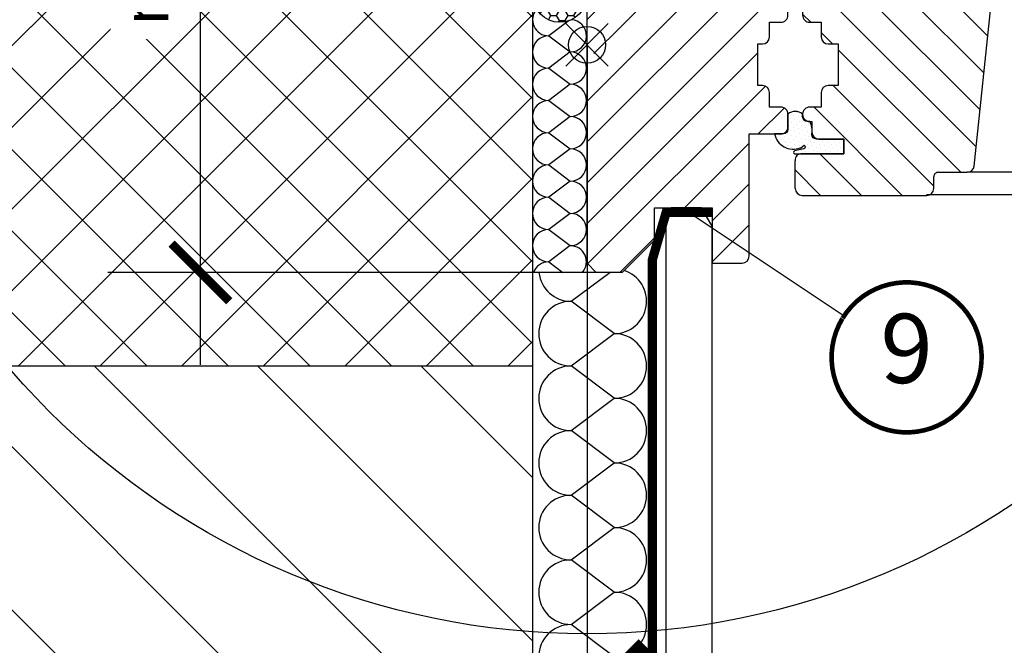
# Model space of a CAD drawing. Units: millimetres. Extents: x 0 to 6124, y 118 to 2754.
# Drawn here: x 3266 to 3479, y 341 to 477 of the extents above; entities that cross this region are included whole.
import ezdxf
from ezdxf.enums import TextEntityAlignment as Align

# ---------------------------------------------------------------- set-up
doc = ezdxf.new("R2010")
doc.units = ezdxf.units.MM
doc.header["$LTSCALE"] = 20
doc.header["$MEASUREMENT"] = 0
doc.header["$PDMODE"] = 35
doc.header["$PDSIZE"] = -3
doc.linetypes.add('AUSGEZOGEN', pattern=[0])
doc.linetypes.add('VERDECKT2', pattern=[0.1875, 0.125, -0.0625])
doc.layers.get('0').update_dxf_attribs({"plot": 0})
for name, color, linetype in [('VELUX-1_10', 1, 'Continuous'), ('VELUX-1_5', 1, 'Continuous'), ('VELUX-DACH', 7, 'Continuous'), ('VELUX-DACHEINDECKUNG', 8, 'AUSGEZOGEN'), ('VELUX-DACHSCHRAFFUR', 8, 'Continuous'), ('VELUX-F-1_10', 1, 'Continuous'), ('VELUX-F-1_5', 1, 'Continuous'), ('VELUX-FENSTER', 5, 'Continuous'), ('VELUX-FENSTERSCHRAFFUR', 8, 'Continuous'), ('VELUX-INNENFUTTER', 109, 'Continuous'), ('VELUX-PUNKT', 1, 'Continuous')]:
    doc.layers.add(name, color=color, linetype=linetype)
doc.layers.get('0').off()
doc.styles.add('Verdana', font='verdana.ttf')
doc.dimstyles.new('Standard_Detail_M_10', dxfattribs={"dimtxt": 20, "dimasz": 25, "dimexe": 30, "dimexo": 0, "dimgap": 8, "dimtad": 1, "dimdec": 0, "dimdsep": 46, "dimtxsty": 'Verdana', "dimblk": 'ARCHTICK', "dimcen": 5, "dimdle": 30, "dimclrd": 256, "dimclre": 256, "dimclrt": 256, "dimadec": 0, "dimazin": 0, "dimtfac": 1, "dimtdec": 0, "dimtix": 1, "dimtmove": 1, "dimatfit": 3, "dimldrblk": 'ARCHTICK', "dimfxl": 1, "dimtolj": 1, "dimtzin": 0, "dimlwd": -1, "dimarcsym": 0})
doc.dimstyles.new('Standard_Detail_M_5', dxfattribs={"dimtxt": 10, "dimasz": 12.5, "dimexe": 20, "dimexo": 0, "dimgap": 4, "dimtad": 1, "dimdec": 0, "dimdsep": 46, "dimtxsty": 'Verdana', "dimblk": 'ARCHTICK', "dimcen": 5, "dimdle": 20, "dimclrd": 256, "dimclre": 256, "dimclrt": 256, "dimadec": 0, "dimazin": 0, "dimtfac": 1, "dimtdec": 0, "dimtmove": 1, "dimatfit": 2, "dimldrblk": 'ARCHTICK', "dimfxl": 1, "dimtolj": 1, "dimtzin": 0, "dimlwd": -1, "dimarcsym": 0})
pattern_1 = [(45, (-1775.991701982154, -1364.527044279591), (-0.3314563036811941, 0.9943689110435824), [0, -0.9375])]

# ---------------------------------------------------------------- blocks, each defined once
blk = doc.blocks.new('_ArchTick')
at = {"color": 0, "linetype": 'ByBlock', "const_width": 0.15}
blk.add_lwpolyline([(-0.5, -0.5), (0.5, 0.5)], dxfattribs=at)
blk = doc.blocks.new('*D25')
at = {"layer": 'Defpoints', "color": 0, "transparency": 16777216}
for p in [(3388.470210249135, 471.0583214561274), (3818.470202317719, 471.0583158477698), (3818.470202317719, 328.4968608333443)]:
    blk.add_point(p, dxfattribs=at)
at = {"layer": 'VELUX-1_10', "lineweight": -2, "transparency": 16777216}
for p, q in [((3388.470210249135, 471.0583214561274), (3388.470210249135, 298.4968608333442)), ((3818.470202317719, 471.0583158477698), (3818.470202317719, 298.4968608333442))]:
    blk.add_line(p, q, dxfattribs=at)
at = {"layer": 'VELUX-1_10', "transparency": 16777216}
blk.add_line((3358.470210249135, 328.4968608333443), (3848.470202317719, 328.4968608333443), dxfattribs=at)
at = {"layer": 'VELUX-1_10', "transparency": 16777216, "xscale": 25, "yscale": 25, "zscale": 25, "rotation": 180}
blk.add_blockref('_ArchTick', (3388.470210249135, 328.4968608333443), dxfattribs=at)
at = {"layer": 'VELUX-1_10', "transparency": 16777216, "xscale": 25, "yscale": 25, "zscale": 25}
blk.add_blockref('_ArchTick', (3818.470202317719, 328.4968608333443), dxfattribs=at)
at = {"layer": 'VELUX-1_10', "transparency": 16777216, "insert": (3603.470206283427, 363.4053005020257), "char_height": 20, "attachment_point": 5, "style": 'Verdana'}
blk.add_mtext('\\A1;VFE\\PBreite B', dxfattribs=at)
blk = doc.blocks.new('*D28')
at = {"layer": 'Defpoints', "color": 0, "transparency": 16777216}
for p in [(3376.670537638931, 616.5583214561245), (3304.711846561203, 421.7583228866373), (3393.270187194058, 421.7583228866373)]:
    blk.add_point(p, dxfattribs=at)
at = {"layer": 'VELUX-1_5', "transparency": 16777216}
for p, q in [((3304.711846561203, 636.5583214561246), (3304.711846561203, 401.7583228866373)), ((3376.670537638931, 616.5583214561245), (3284.711846561202, 616.5583214561246)), ((3393.270187194058, 421.7583228866373), (3284.711846561202, 421.7583228866373))]:
    blk.add_line(p, q, dxfattribs=at)
at = {"layer": 'VELUX-1_5', "transparency": 16777216, "xscale": 12.5, "yscale": 12.5, "zscale": 12.5}
for p, rotation in [((3304.711846561203, 616.5583214561246), 90), ((3304.711846561203, 421.7583228866373), 270)]:
    blk.add_blockref('_ArchTick', p, dxfattribs=dict(at, rotation=rotation))
at = {"layer": 'VELUX-1_5', "transparency": 16777216, "insert": (3292.765035214411, 509.854373053499), "char_height": 10, "attachment_point": 5, "rotation": 90, "style": 'Verdana'}
blk.add_mtext('\\A1;min. 13 cm', dxfattribs=at)
blk = doc.blocks.new('V22_VFE_66_li_o. Schiebeprofil')
at = {"layer": 'VELUX-FENSTERSCHRAFFUR'}
h = blk.add_hatch(dxfattribs=at)
h.set_pattern_fill('DOTS', color=6, scale=15)
h.set_pattern_definition([(0, (124.2978638381118, -1454.771251476608), (0.46875, 0.9375), [0, -0.9375])])
h.paths.add_polyline_path([(80.14528659114603, 59.61333470380998), (80.0002277076037, 58.53241051571569), (85.66432191270086, 58.53241051571569), (85.3003970109803, 60.04179102888577, 0.8101712492706131)])
h = blk.add_hatch(dxfattribs=at)
h.set_pattern_fill('ANSI31', color=256, scale=50, angle=90)
h.set_pattern_definition([(135, (-1775.991701982154, -1364.527044279591), (-4.419417382415922, -4.419417382415921), [])])
h.paths.add_polyline_path([(55.59998750686645, -23.59999377771612), (46.59998416900634, -23.59999377771612, 0.509535849230274), (45.10000348091125, -25.09999495490786), (45.10000348091125, -31.09999407573935, 0.1456297578231295), (45.34400882408863, -31.92007085967759), (45.77989380790495, -32.35596702003193, 0.1456331336780435), (46.59998416900634, -32.59999339028593), (73.59999418258666, -32.59999339028593, 0.4142264818263501), (75.09997487068176, -31.09999407573935), (75.09997487068176, -28.59999273463484, -0.4142137368469119), (76.09999179840086, -27.59999443336722), (82.34938979148863, -27.59999443336722, 0.3838529225541694), (83.84117484092712, -26.25678699954745), (88.42873573303223, 17.39094931141142, 0.4452267528857519), (86.43966913223267, 19.60000548020605), (83.63968133926392, 19.60000548020605), (83.63968133926392, 19.40000581995252, -0.9635412845276), (78.04739336293005, 19.19226080816577), (77.63966917991729, 19.60000548020628), (74.33968782424925, 19.60000548020605, -0.4142115546861051), (72.83967733383177, 21.10000665739779), (72.83967733383177, 31.60000558451418), (71.83969020843504, 31.60000558451418), (71.83969020843504, 35.60000624016527), (72.83967733383177, 35.60000624016527), (72.83967733383177, 40.60000519708307), (71.83969020843504, 42.60000552490976), (66.10000133514404, 42.60000552490976), (66.10000133514404, 40.10000418380525), (63.09998035430908, 40.10000418380502), (63.09998035430908, 43.60000755146745), (55.59998750686645, 43.60000755146745, 0.4142106766316769), (54.09997701644897, 42.10000451163057), (54.09997701644897, 21.40000614777807), (48.19998145103454, 21.40000614777807, 0.4142254219150882), (46.70000076293945, 19.90000590190891), (46.70000076293945, 6.400005784562267, 0.4142256755273399), (48.19998145103454, 4.900005829731412), (50.69997906684875, 4.900005829731412), (50.69997906684875, 1.700005852362551, 0.4142116378098221), (52.19998955726623, 0.2000058393240351), (54.3999969959259, 0.2000058393240351), (54.3999969959259, -8.799993773245546), (52.19998955726623, -8.799993773245774, 0.4142113728326878), (50.69997906684875, -10.29999401911493), (50.69997906684875, -13.49999417110678), (48.19998145103454, -13.49999417110678, 0.4240247275335416), (46.7008356862143, -15.04999433125329, 0.4240247278185287), (48.19998145103454, -16.59999449297186), (48.69997501373291, -16.59999449297186), (48.69997501373291, -18.89999431117769, 0.4142124327420998), (50.19998550415039, -20.39999362572428), (55.59998750686645, -20.39999362572428)])
h = blk.add_hatch(dxfattribs=at)
h.set_pattern_fill('ANSI31', color=256, scale=50)
h.set_pattern_definition([(45, (-1775.991701982154, -1364.527044279591), (-4.419417382415921, 4.419417382415922), [])])
h.paths.add_polyline_path([(27.09999680519104, -35.29999439164374), (27.09999680519104, -47.29999263330694), (33.60000252723694, -47.29999263330694, 0.4142066134092549), (35.09998321533203, -45.79999331876035), (35.09998321533203, -19.29999363168474), (41.99999570846557, -19.29999363168474, 0.4142264818263501), (43.49997639656066, -17.79999431713816), (43.49997639656066, -14.99999348565336, 0.4142252400683012), (41.99999570846557, -13.49999417110678), (39.49999809265137, -13.49999417110678), (39.49999809265137, -10.29999401911493, 0.4142113728326657), (37.99998760223389, -8.799993773245774), (37.00000047683716, -8.799993773245546), (37.00000047683716, 5.6083575828e-06), (3.999996034292053, 5.6083573554e-06, -0.2331045275433376), (2.435797382999226, -3.172827792506836)])
h.paths.add_polyline_path([(0, -47.29999263330694), (1.999974250793457, -49.29999296113226), (7.599979639053344, -49.29999296113249), (14.5999789237976, -42.29999367638822), (14.5999789237976, -35.29999439164396), (27.09999680519104, -35.29999439164396), (2.435797382999226, -3.172827792506836, -0.1651615707856219), (0, -3.999994391640598)])
h.paths.add_polyline_path([(9.999990463256834, 11.60000603154901), (1.499980688095092, 11.60000603154901, 0.4142254219150882), (0, 10.10000578567985), (0, 4.000005608355309, -0.4142132719909358), (3.999996034292053, 5.6083566733e-06), (6.499996034292053, 5.6083562185e-06), (37.00000047683716, 5.6083564459e-06), (37.00000047683716, 0.2000058393240351), (37.99998760223389, 0.2000058393240351, 0.4142116378097997), (39.49999809265137, 1.700005852362551), (39.49999809265137, 4.900005829731412), (41.99999570846557, 4.900005829731412, 0.414225675527251), (43.49997639656066, 6.400005784562267), (43.49997639656066, 20.70000547424559, 0.4142256037616324), (41.99999570846557, 22.20000665143732), (36.10000014305115, 22.20000665143732), (36.10000014305115, 26.80000628784899), (42.29998588562011, 26.80000628784899, 0.4142111909788945), (43.79999637603759, 28.30000560239557), (43.79999637603759, 29.30000576630789), (38.89998793602081, 34.20000489310075), (43.79999637603759, 39.10000588253763), (43.79999637603759, 40.20000587657693, 0.4142124327420998), (42.29998588562011, 41.70000519112352), (1.499980688095092, 41.70000519112352, 0.4142264818263946), (0, 40.20000587657693), (0, 25.10000545040373, 0.4142252400683012), (1.499980688095092, 23.60000613585715), (9.999990463256834, 23.60000613585715)])
h.paths.add_polyline_path([(0, 5.6083573554e-06), (3.999996034292053, 5.6083566733e-06, 0.4142132719909358), (0, 4.000005608355309)], flags=17)
h.paths.add_polyline_path([(0, -3.999994391640598, 0.4142132719908859), (3.999996034292053, 5.6083573554e-06), (0, 5.6083573554e-06)])
h.paths.add_polyline_path([(0, -3.999994391640598, 0.1651615707856219), (2.435797382999226, -3.172827792506836), (0, 4.426939313e-07)], flags=17)
h = blk.add_hatch(dxfattribs=at)
h.set_pattern_fill('DOTS', color=6, scale=15, angle=45)
h.set_pattern_definition(pattern_1)
edge = h.paths.add_edge_path()
edge.add_line((45.76577316496695, 24.50000582973132), (45.50519918065401, 24.50000582973132))
edge.add_arc((45.50519918065401, 24.90000582973119), 0.3999999999998103, 121.9943692885837, 269.99999999997965, ccw=False)
edge.add_line((45.29326481256975, 25.23924589756587), (47.06414995671821, 26.34557577885528))
edge.add_arc((46.90519918065456, 26.60000582973123), 0.2999999999999753, 301.9943692886737, 468.1677108342512)
edge.add_line((46.81165932763906, 26.88505020504465), (43.50519918065401, 25.80000582973128))
edge.add_line((43.50519918065401, 25.80000582973128), (36.39997914497144, 25.80000582973128))
edge.add_line((36.39997914497144, 25.80000582973128), (36.41253314497135, 22.60000582973123))
edge.add_line((36.41253314497135, 22.60000582973123), (43.37768934909763, 22.60000582973123))
edge.add_line((43.37768934909763, 22.60000582973123), (43.59222202289584, 21.43261923821899))
edge.add_arc((46.64607677212234, 20.70459673599078), 3.139433960624768, 166.5912709790428, 270.9837842711201)
edge.add_line((46.69997906684921, 17.56562554533809), (46.69997906684876, 20.40000582973141))
edge.add_arc((47.69997906684875, 20.40000582973141), 1, 90, 180, ccw=False)
edge.add_line((47.69997906684875, 21.40000582973141), (50.37913221645431, 21.40000582973141))
edge.add_arc((46.84076654614182, 21.11283274053733), 3.550000000000467, 4.639944831284205, 107.225994971185)
h = blk.add_hatch(dxfattribs=at)
h.set_pattern_fill('DOTS', color=6, scale=15, angle=45)
h.set_pattern_definition(pattern_1)
edge = h.paths.add_edge_path()
edge.add_line((83.66422199750377, 19.79505454588423), (83.66422199750377, 20.24505471277723))
edge.add_line((83.66422199750377, 20.24505471277723), (86.56422638440563, 20.24505471277723))
edge.add_line((86.56422638440563, 20.24505471277723), (91.87857651257946, 19.7801086812068))
edge.add_arc((91.61398896179344, 20.65876281540193), 0.9176271898593885, 286.7585303371895, 370.3796425665053)
edge.add_arc((92.03567740843665, 20.080303518699), 0.8857237998039803, 57.11388700614771, 68.15699475915602)
edge.add_line((92.36522391213657, 20.90243839293669), (91.33808159375621, 21.03198131013403))
edge.add_arc((90.85842653072721, 20.86735647661305), 0.507119626223567, 18.94299164815282, 66.05720082862399)
edge.add_line((91.06422805333568, 21.33083899903784), (91.06422805333568, 24.81327203500757))
edge.add_arc((91.36390381611, 24.81339790779396), 0.2996757892092532, 141.4814422103224, 180.0240659402275, ccw=False)
edge.add_arc((89.40239887643973, 21.70499894657803), 3.720196460751354, 62.33942828152465, 113.5779952948184)
edge.add_arc((83.16624778442109, 27.31703933675192), 5.234018211399694, 329.30262614969183, 335.1155658824971, ccw=False)
edge.add_line((87.66685270810558, 24.64505468893538), (86.91592359090282, 24.64505468893538))
edge.add_arc((86.91595085895187, 24.94509408088186), 0.3000393931857361, 204.0047884158666, 269.9947928700635, ccw=False)
edge.add_line((86.64186143422558, 24.82303415823469), (86.09042483101621, 25.50654321889431))
edge.add_line((86.09042483101621, 25.50654321889431), (85.4787363960786, 25.22568588543425))
edge.add_arc((85.20350418271073, 25.34506152844767), 0.300005525649673, 208.0540936889445, 336.55232016611404, ccw=False)
edge.add_line((84.93874811673595, 25.20396744299421), (84.06422876859142, 25.35467774926417))
edge.add_line((84.06422876859142, 25.35467774926417), (83.13752555394603, 24.76370704758654))
edge.add_arc((82.95485207830097, 24.84500006397582), 0.1999453755851964, 269.99577024678126, 336.0100668684897, ccw=False)
edge.add_line((82.95483731770946, 24.64505468893538), (81.99338459516002, 24.64505468893538))
edge.add_arc((81.99338516276568, 24.84504500098808), 0.1999903120536243, 196.2027731789042, 269.9998373850416, ccw=False)
edge.add_arc((77.78812038517297, 19.72437745067452), 6.462101331118408, 51.60794008415829, 126.1680660542516)
edge.add_arc((74.16305239576332, 24.87814119731718), 0.1988307887169039, 161.5206673729084, 180.0587019917146)
edge.add_line((73.96422171140148, 24.87793748665342), (73.96422171140148, 24.51587465990076))
edge.add_arc((74.46433245314347, 24.51591333154659), 0.5001107432367019, 180.0044304629023, 228.1821541428744)
edge.add_arc((74.62117936080176, 23.84505418527613), 0.5738344740931272, 148.6971420710706, 211.3028579289293)
edge.add_arc((74.46432448242012, 23.17419860336247), 0.5001027722506766, 131.8174375664563, 179.9959778277559)
edge.add_line((73.96422171140148, 23.17423371065149), (73.96422171140148, 22.34505487072954))
edge.add_arc((73.6641915342152, 22.3450855589316), 0.3000301787558377, 270.0019474231384, 359.99413957462366, ccw=False)
edge.add_line((73.66420173192455, 22.04505538034926), (73.32203041282446, 22.00127614516111))
edge.add_arc((80.04105440119838, 21.16854098762212), 6.770430650922259, 172.9349642378204, 187.8395789166301)
edge.add_line((73.33390118249827, 20.24505471277723), (79.16422032857372, 20.24505471277723))
edge.add_line((79.16422032857372, 20.24505471277723), (79.16422032857372, 19.79505454588423))
edge.add_arc((81.41422116303875, 21.6706629227873), 2.929233780121166, 219.8147023575277, 320.1852976424722)
edge = h.paths.add_edge_path(flags=16)
edge.add_line((75.11420392537548, 24.34102532094437), (80.61422252202465, 24.34102532094437))
edge.add_arc((80.27449987278715, 24.86137633611895), 0.6214311364889792, 303.1393980447014, 368.4539516559576)
edge.add_arc((77.86421322370006, 20.65734948376041), 5.253642484717047, 54.84541541767374, 125.1545845823262)
edge.add_arc((75.45392657461343, 24.86137633611895), 0.6214311364888633, 171.5460483440424, 236.8606019552987)
h = blk.add_hatch(dxfattribs=at)
h.set_pattern_fill('DOTS', color=6, scale=15, angle=45)
h.set_pattern_definition(pattern_1)
edge = h.paths.add_edge_path()
edge.add_arc((44.65253237535125, -18.50523176035335), 4.098082230144727, 191.1825278420078, 291.563863661935)
edge.add_arc((46.27239609829575, -22.69999417026827), 0.3999999999993727, 89.99999999985448, 106.508417839631, ccw=False)
edge.add_line((46.27239609829667, -22.29999417026886), (47.00421159703546, -21.73032919874902))
edge.add_arc((46.87671812377357, -22.10946692342929), 0.4000000000001481, -76.59199140028352, 71.4136393109759, ccw=False)
edge.add_line((46.96947167272265, -22.49856431375395), (44.9383236643198, -22.98275205416087))
edge.add_arc((45.00788882603138, -23.27457509690419), 0.2999999999998566, 103.4080085996744, 269.5813501451419)
edge.add_line((45.00569680002263, -23.57456708850043), (55.58711106684859, -23.59999417026859))
edge.add_line((55.58711106684859, -23.59999417026859), (55.58711106684859, -20.39999417026877))
edge.add_line((55.58711106684859, -20.39999417026877), (49.6855464323362, -20.39999417026877))
edge.add_arc((49.6855464323362, -19.39999417026877), 1, 180, 270, ccw=False)
edge.add_line((48.68554643233619, -19.39999417026877), (48.68554643233619, -19.23260757875653))
edge.add_arc((44.65253237535489, -18.50523176035267), 4.098082230142391, 349.7763042542231, 387.7043688269365)
edge.add_line((48.28080299513203, -16.59999417026859), (47.700634777927, -16.59999417026859))
edge.add_arc((47.700634777927, -15.59999417026858), 1, 180, 270, ccw=False)
edge.add_line((46.70063477792701, -15.59999417026858), (46.70063477792564, -14.95564664183564))
edge.add_arc((45.12909406256585, -17.05544683988125), 2.622765923933394, 53.18793948981452, 128.3997124896422)
edge.add_line((43.49997914497089, -14.99999417026913), (43.4999791449718, -18.29999417026886))
edge.add_arc((42.4999791449718, -18.29999417026886), 1, -90, 0, ccw=False)
edge.add_line((42.4999791449718, -19.29999417026886), (40.63225493755999, -19.29999417026909))
at = {"layer": 'VELUX-FENSTER', "color": 4}
blk.add_line((33.60623121261597, 62.23750452951197), (33.60623121261597, 62.23750452951197), dxfattribs=at)
at = {"layer": 'VELUX-FENSTER'}
for p, q in [((63.09998035430908, 43.60000755146745), (55.59998750686645, 43.60000755146745)), ((63.09998035430908, 40.10000418380502), (63.09998035430908, 43.60000755146745)), ((42.29998588562011, 41.70000519112352), (1.499980688095092, 41.70000519112352)), ((54.09997701644897, 42.10000451163057), (54.09997701644897, 21.40000614777807)), ((66.10000133514404, 42.60000552490953), (66.10000133514404, 40.10000418380502)), ((71.83969020843504, 42.60000552490953), (66.10000133514404, 42.60000552490953)), ((72.83967733383177, 40.60000519708398), (71.83969020843504, 42.60000552490953)), ((72.83967733383177, 35.60000624016527), (72.83967733383177, 40.60000519708398)), ((0, 25.10000545040373), (0, 40.20000587657693)), ((38.8999879360199, 34.2000048931003), (43.79999637603759, 39.1000058825374)), ((43.79999637603759, 40.20000587657693), (43.79999637603759, 39.1000058825374)), ((43.79999637603759, 28.60411857304632), (43.79999637603759, 40.20000587657693)), ((66.10000133514404, 40.10000418380502), (63.09998035430908, 40.10000418380502)), ((43.79999637603759, 29.30000576630835), (38.8999879360199, 34.2000048931003)), ((71.83969020843504, 35.60000624016527), (72.83967733383177, 35.60000624016527)), ((71.83969020843504, 31.60000558451418), (71.83969020843504, 35.60000624016527)), ((72.83967733383177, 31.60000558451418), (71.83969020843504, 31.60000558451418)), ((72.83967733383177, 21.10000665739779), (72.83967733383177, 31.60000558451418)), ((43.79999637603759, 29.30000576630835), (43.79999637603759, 28.30000560239557)), ((36.10000014305115, 26.80000628784899), (42.29998588562011, 26.80000628784899)), ((36.10000014305115, 22.20000665143732), (36.10000014305115, 26.80000628784899)), ((1.499980688095092, 23.60000613585715), (9.999990463256834, 23.60000613585715)), ((9.999990463256834, 23.60000613585715), (9.999990463256834, 11.60000603154901)), ((41.99999570846557, 22.20000665143732), (36.10000014305115, 22.20000665143732)), ((54.09997701644897, 21.40000614777807), (48.19998145103454, 21.40000614777807)), ((43.49997639656066, 6.400005784562267), (43.49997639656066, 20.70000547424559)), ((46.70000076293945, 19.90000590190891), (46.70000076293945, 6.400005784562267)), ((78.03967595100401, 19.60000548020605), (74.33968782424925, 19.60000548020605)), ((77.63966917991638, 19.60000548020605), (78.04739475250244, 19.19225941852335)), ((78.03967595100401, 19.40000581995252), (78.03967595100401, 19.60000548020605)), ((83.63968133926392, 19.60000548020605), (83.63968133926392, 19.40000581995252)), ((86.43966913223267, 19.60000548020605), (83.63968133926392, 19.60000548020605)), ((83.84117484092712, -26.25678699954745), (88.42873573303223, 17.39094931141142)), ((9.999990463256834, 11.60000603154901), (1.499980688095092, 11.60000603154901)), ((0, -47.29999263330694), (0, 10.10000578567985)), ((39.49999809265137, 4.900005829731412), (41.99999570846557, 4.900005829731412)), ((39.49999809265137, 1.700005852362551), (39.49999809265137, 4.900005829731412)), ((48.19998145103454, 4.900005829731412), (50.69997906684875, 4.900005829731412)), ((50.69997906684875, 4.900005829731412), (50.69997906684875, 1.700005852362551)), ((37.00000047683716, 0.2000058393240351), (37.99998760223389, 0.2000058393240351)), ((37.00000047683716, -8.799993773245774), (37.00000047683716, 0.2000058393240351)), ((52.19998955726623, 0.2000058393240351), (54.3999969959259, 0.2000058393240351)), ((54.3999969959259, 0.2000058393240351), (54.3999969959259, -8.799993773245774)), ((37.99998760223389, -8.799993773245774), (37.00000047683716, -8.799993773245774)), ((39.49999809265137, -13.49999417110678), (39.49999809265137, -10.29999401911493)), ((50.69997906684875, -10.29999401911493), (50.69997906684875, -13.49999417110678)), ((54.3999969959259, -8.799993773245774), (52.19998955726623, -8.799993773245774)), ((41.99999570846557, -13.49999417110678), (39.49999809265137, -13.49999417110678)), ((50.69997906684875, -13.49999417110678), (48.19998145103454, -13.49999417110678)), ((43.49997639656066, -17.79999431713816), (43.49997639656066, -14.99999348565336)), ((46.70000076293945, -14.99999348565336), (46.70000076293945, -15.09999331578012)), ((48.19998145103454, -16.59999449297186), (48.69997501373291, -16.59999449297186)), ((48.69997501373291, -16.59999449297186), (48.69997501373291, -18.89999431117769)), ((35.09998321533203, -19.29999363168474), (41.99999570846557, -19.29999363168474)), ((35.09998321533203, -45.79999331876035), (35.09998321533203, -19.29999363168474)), ((50.19998550415039, -20.39999362572428), (55.59998750686645, -20.39999362572428)), ((55.59998750686645, -20.39999362572428), (55.59998750686645, -23.59999377771612)), ((45.10000348091125, -31.09999407573935), (45.10000348091125, -25.09999495490786)), ((55.59998750686645, -23.59999377771612), (46.59998416900634, -23.59999377771612)), ((54.19999361038208, -23.59999377771612), (48.50000143051147, -23.59999377771612)), ((76.09999179840086, -27.59999443336722), (82.34938979148863, -27.59999443336722)), ((75.09997487068176, -31.09999407573935), (75.09997487068176, -28.59999273463484)), ((45.3440248966217, -31.92008693262335), (45.77988386154174, -32.35595707341429)), ((46.59998416900634, -32.59999339028593), (73.59999418258666, -32.59999339028593)), ((14.5999789237976, -42.29999367638822), (14.5999789237976, -35.29999439164396)), ((14.5999789237976, -35.29999439164396), (27.09999680519104, -35.29999439164396)), ((27.09999680519104, -35.29999439164396), (27.09999680519104, -47.29999263330694)), ((7.599979639053344, -49.29999296113249), (14.5999789237976, -42.29999367638822)), ((0, -47.29999263330694), (1.999974250793457, -49.29999296113249)), ((27.09999680519104, -47.29999263330694), (33.60000252723694, -47.29999263330694)), ((7.599979639053344, -49.29999296113249), (1.999974250793457, -49.29999296113249))]:
    blk.add_line(p, q, dxfattribs=at)
at = {"layer": 'VELUX-FENSTER', "color": 0, "linetype": 'Continuous', "lineweight": 0}
for p, q in [((44.71874237060546, 27.31250565007929), (44.71874237060546, 27.31250565007929)), ((48.68748784065246, -18.72499507411714), (48.68748784065246, -18.72499507411714))]:
    blk.add_line(p, q, dxfattribs=at)
at = {"layer": 'VELUX-FENSTER', "color": 7, "linetype": 'Continuous', "lineweight": 30}
blk.add_line((48.69997501373291, -18.69999465092417), (48.69997501373291, -19.09678245881434), dxfattribs=at)
at = {"layer": 'VELUX-FENSTER', "color": 53}
for p, q in [((199.9999960342925, -27.59999443336744), (82.34938976904687, -27.59999443336744)), ((199.9999960342929, -32.49999439164287), (73.49999507162102, -32.4999943916431))]:
    blk.add_line(p, q, dxfattribs=at)
at = {"layer": 'VELUX-FENSTER', "color": 4, "const_width": 0.5}
blk.add_lwpolyline([(38.80000114440918, 25.80000612393622), (42.79997944831757, 25.80000612393622, 0.414209918020199), (44.79998350143432, 27.80000645176176), (44.79998350143477, 57.18482996777277, -0.4557280457356826), (48.21750521659851, 60.15563349679712), (65.48246741294906, 57.72920291379694, 1.096775784680724), (65.76544046401978, 63.69698758677248), (15.7510936260237, 61.4517774756315, 0.3394558327252701), (12.02422380447387, 58.31676315025095), (8.50505913328152, 42.35000501827005)], format="xyb", dxfattribs=at)
at = {"layer": 'VELUX-FENSTER', "color": 4}
blk.add_lwpolyline([(59.49997901916503, 55.40000613287691, 0.5, 0.5, 0), (57.39998817443847, 55.40000613287691, 0.5, 0.5, 0.4142343585659316), (56.69999122619628, 54.70000545934465, 0.5, 0.5, 0), (56.69999122619628, 45.90000550702813, 0.5, 0.5, 0.4142058626155784), (57.79999494552612, 44.8000055129886, 0.5, 0.5, 0), (71.99999690055847, 44.8000055129886, 0.5, 0.5, 0.4142058626155782), (73.1000006198883, 45.90000550702836, 0.5, 0.5, 0), (73.1000006198883, 59.87351036143832, 0.5, 0.5, -0.8949601665981187), (78.48717905743888, 60.71452977489878, 0.5, 0.5, 0), (78.48717905743888, 60.71452977489878, 0.5, 0.5, 0.6774621324585222), (80.28829311212758, 61.00350698643786, 0.5, 0.5, -0.6079731544375955), (85.66415447640657, 60.27189437862387, 0.5, 0.5, 0.2933484021878554), (86.21121002081554, 59.85913105249768, 0.5, 0.5, 0), (87.92821573614673, 59.88186229804603, 0.5, 0.5, -1.031457951954305), (87.92115023688893, 58.8319842252589, 0.5, 0.5, 0), (85.7999997432671, 58.80360869236199, 0, 0, 0)], format="xyseb", dxfattribs=at)
at = {"layer": 'VELUX-FENSTER', "color": 23}
for points in [[(199.9999960342929, 58.50000519111893), (75.89999607162098, 58.50000519111893), (75.89999607162098, 54.50000519111529), (199.9999960342929, 54.50000519111529)], [(199.9999960342929, 44.50000519111893), (75.89999607162098, 44.50000519111893), (75.89999607162098, 40.50000519111529), (199.9999960342929, 40.50000519111529)], [(199.9999960342929, 30.50000519111893), (75.89999607162098, 30.50000519111893), (75.89999607162098, 26.50000519112257), (199.9999960342929, 26.50000519112257)], [(199.9999960342929, 28.50000519112075), (75.89999607162098, 28.50000519112075), (75.89999607162098, 26.50000519112257), (199.9999960342929, 26.50000519112257)]]:
    blk.add_lwpolyline(points, dxfattribs=at)
for points in [[(77.71485657277663, 54.50000519111529), (77.71485657277663, 44.50000519112075), (84.72265331050222, 44.50000519112075), (84.72265331050222, 54.50000519111529)], [(77.71485657277663, 40.50000519111529), (77.71485657277663, 30.50000519112075), (84.72265331050222, 30.50000519112075), (84.72265331050222, 40.50000519111529)]]:
    blk.add_lwpolyline(points, close=True, dxfattribs=at)
at = {"layer": 'VELUX-FENSTER', "color": 6}
for points in [[(45.76577316496695, 24.50000582973132), (45.50519918065401, 24.50000582973132, -0.7535925705616543), (45.29326481256975, 25.23924589756587), (47.06414995671821, 26.34557577885528, 0.886074533572259), (46.81165932763906, 26.88505020504465), (43.50519918065401, 25.80000582973128), (36.39997914497144, 25.80000582973128), (36.41253314497135, 22.60000582973123), (43.37768934909763, 22.60000582973123), (43.59222202289584, 21.43261923821899, 0.4898544387787819), (46.69997906684921, 17.56562554533809), (46.69997906684876, 20.40000582973141, -0.4142135623730951), (47.69997906684875, 21.40000582973141), (50.37913221645431, 21.40000582973141, 0.4801182594856493), (45.78946447915405, 24.50359430159563)], [(73.96422171140148, 24.87793748665342), (73.96422171140193, 24.51587465990076, 0.2133671970665786), (74.13087629819347, 24.14319661844263, 0.280172837517469), (74.13087629819347, 23.54691175210962, 0.21337092228555), (73.96422171140148, 23.17423371065149), (73.96422171140148, 22.34505487072931, -0.4141736495970902), (73.66420173192455, 22.04505538034926), (73.32203041282446, 22.0012761451618, 0.0651254892552473), (73.33390118249827, 20.24505471277723), (79.16422032857372, 20.24505471277723), (79.16422032857372, 19.79505454588445, 0.4682777833140936), (83.66422199750377, 19.79505454588423), (83.66422199750377, 20.24505471277723), (86.56422638440563, 20.24505471277723), (91.87857651257946, 19.78010868120657, 0.3819684234038804), (92.5165996855012, 20.82409140039783, 0.0482219732170208), (92.36522391213657, 20.90243839293669), (91.33808159375621, 21.03198131013403, 0.2085202445059197), (91.06422805333568, 21.33083899903784), (91.06422805333568, 24.81327203500757, -0.169777523431281), (91.12943553471996, 25.00002642560514, 0.2273713990857289), (87.91433119321391, 25.11462008047727, -0.0253691747802651), (87.66685270810558, 24.64505468893538), (86.91592359090328, 24.64505468893515, -0.2961660549980667), (86.64186143422558, 24.82303415823469), (86.09042483101621, 25.50654321889431), (85.4787363960786, 25.22568588543402, -0.6278962252774787), (84.93874811673595, 25.20396744299421), (84.06422876859142, 25.35467774926417), (83.13752555394603, 24.76370704758654, -0.2962813504377099), (82.95483731770946, 24.64505468893538), (81.99338459516002, 24.64505468893538, -0.3336110039997584), (81.80133842969416, 24.78924018729151, 0.3373151765246851), (73.9744737103033, 24.94116311359937)]]:
    blk.add_lwpolyline(points, format="xyb", dxfattribs=at)
for points in [[(75.11420392537548, 24.34102532094437), (80.61422252202465, 24.3410253209446, 0.2929631185831119), (80.88917874837352, 24.95273572154645, 0.3167825349131734), (74.8392476990266, 24.95273572154645, 0.2929631185831119)], [(40.63225493755999, -19.29999417026909, 0.4683349256152435), (46.15873361409922, -22.31648297136292, -0.072156400184902), (46.27239609829667, -22.29999417026886), (47.00421159703546, -21.73032919874902, -0.7535925705607215), (46.96947167272265, -22.49856431375395), (44.9383236643198, -22.98275205416087, 0.8860745335714113), (45.00569680002263, -23.57456708850043), (55.58711106684859, -23.59999417026859), (55.58711106684859, -20.39999417026877), (49.6855464323362, -20.39999417026877, -0.4142135623730951), (48.68554643233619, -19.39999417026877), (48.68554643233619, -19.23260757875653, 0.1670199588200319), (48.28080299513203, -16.59999417026859), (47.700634777927, -16.59999417026859, -0.4142135623730951), (46.70063477792701, -15.59999417026858), (46.70063477792564, -14.95564664183564, 0.3404850922201192), (43.49997914497089, -14.99999417026913), (43.4999791449718, -18.29999417026886, -0.4142135623730951), (42.4999791449718, -19.29999417026886)]]:
    blk.add_lwpolyline(points, format="xyb", close=True, dxfattribs=at)
at = {"layer": 'VELUX-FENSTER'}
for centre, radius, start, end in [((55.5999911710387, 42.0999933968418), 1.500014154630402, 90.0001399597329, 179.9995754503457), ((1.499956919887154, 40.20004827082573), 1.499956920486276, 89.99909209525984, 180.0016193875296), ((42.2999885809495, 40.1999973960136), 1.500007795112465, 0.0003239319818895, 90.00010295346031), ((42.29998540119413, 28.30001726273792), 1.500010974888901, 270.0000185035532, 359.9995546109916), ((1.499960099445161, 25.0999662356736), 1.499960099957659, 179.9985020677904, 270.0007864493942), ((74.16305239576332, 24.87814119731718), 0.1988307887169039, 161.5206673729043, 180.0587019917146), ((42.00001629708094, 20.70004655153605), 1.499960100042753, 359.9984309213457, 90.00078644803934), ((48.19996086240189, 19.90004604791977), 1.499960099999689, 89.99921355128325, 180.0015335054515), ((74.33968830866615, 21.10001645507225), 1.500010974866107, 180.0003742408571, 269.9999814967595), ((80.83967864513397, 19.40000861388205), 2.800002694131337, 180.000057171503, 359.999942828497), ((86.43967442744724, 17.59998978140709), 2.000015698806084, 354.0005213069715, 90.00015169552492), ((1.499960099462441, 10.10004593169071), 1.499960099999713, 89.99921355128325, 180.0015335054515), ((42.00001709199386, 6.399965134696572), 1.499959305117392, 269.9991831871862, 0.0015527526303957), ((48.19996006750625, 6.399965134696572), 1.499959305117354, 179.9984472473696, 270.0008168127617), ((37.99998791275175, 1.700016019258669), 1.500010179934609, 269.9999881391956, 359.9996116558147), ((52.19998924674928, 1.700016019258669), 1.500010179934495, 180.0003883441853, 270.0000118608044), ((37.99998711781336, -10.30000474812243), 1.500010974877, 0.0004098149197535, 89.99998149660316), ((52.19999004168767, -10.30000474812243), 1.500010974876907, 90.00001850339684, 179.9995901850932), ((42.0000162971155, -14.99995427092301), 1.499960099957659, 359.9985020677904, 90.00078644939418), ((48.19996086238461, -14.99995427092301), 1.499960099957602, 89.99921355060582, 180.0014979321966), ((48.19996086242008, -15.10003439307036), 1.499960100042753, 179.9984309213457, 270.0007864480393), ((42.00001947667352, -17.8000367113865), 1.499956920486389, 269.9990920952598, 0.0016193875165701), ((50.19998280882191, -18.89998583061412), 1.500007795112515, 180.0003239319819, 270.0001029534603), ((46.39488222719956, -24.89487532571059), 1.31102442001271, 80.99944521998854, 189.0013374105798), ((76.09998218733017, -28.60000175001017), 1.000007316689158, 89.99944933022424, 179.999483460821), ((82.34936176646987, -26.09996087297134), 1.500033560657501, 270.0010704528933, 353.9988507300549), ((46.59996040079841, -31.10003646998769), 1.499956920486333, 179.9983806124834, 270.0009079047402), ((73.60001795079461, -31.10003646998769), 1.499956920486389, 269.9990920952598, 0.0016193875165701), ((33.59997541983012, -45.79998483802535), 1.500007795526457, 270.001035421285, 359.9996760614783)]:
    blk.add_arc(centre, radius, start, end, dxfattribs=at)
at = {"layer": 'VELUX-FENSTERSCHRAFFUR', "color": 6}
blk.add_lwpolyline([(80.14528659114603, 59.61333470380998), (80.0002277076037, 58.53241051571569), (85.66432191270086, 58.53241051571569), (85.3003970109803, 60.04179102888577, 0.8101712492706099)], format="xyb", close=True, dxfattribs=at)
at = {"layer": 'VELUX-PUNKT', "color": 1}
for p, q in [((-4.596196881891046, 4.596196881891614), (4.596191273533804, -4.596191273534373)), ((4.596191273534259, 4.596196881890932), (-4.596196881891955, -4.596191273533463))]:
    blk.add_line(p, q, dxfattribs=at)
blk.add_circle((-2.8041786209e-06, 2.8041787346e-06), 4, dxfattribs=at)
blk = doc.blocks.new('*D76')
at = {"layer": 'Defpoints', "color": 0, "transparency": 16777216}
for p in [(3388.470210249135, 471.0583214561278), (3818.470202317719, 471.0583158477702), (3818.470202317719, 328.4968608333447)]:
    blk.add_point(p, dxfattribs=at)
at = {"layer": 'VELUX-F-1_10', "lineweight": -2, "transparency": 16777216}
for p, q in [((3388.470210249135, 471.0583214561278), (3388.470210249135, 298.4968608333447)), ((3818.470202317719, 471.0583158477702), (3818.470202317719, 298.4968608333447))]:
    blk.add_line(p, q, dxfattribs=at)
at = {"layer": 'VELUX-F-1_10', "transparency": 16777216}
blk.add_line((3358.470210249136, 328.4968608333447), (3848.47020231772, 328.4968608333447), dxfattribs=at)
at = {"layer": 'VELUX-F-1_10', "transparency": 16777216, "xscale": 25, "yscale": 25, "zscale": 25, "rotation": 180}
blk.add_blockref('_ArchTick', (3388.470210249135, 328.4968608333447), dxfattribs=at)
at = {"layer": 'VELUX-F-1_10', "transparency": 16777216, "xscale": 25, "yscale": 25, "zscale": 25}
blk.add_blockref('_ArchTick', (3818.470202317719, 328.4968608333447), dxfattribs=at)
at = {"layer": 'VELUX-F-1_10', "transparency": 16777216, "insert": (3603.470206283428, 366.004360273685), "char_height": 20, "attachment_point": 5, "style": 'Verdana'}
blk.add_mtext('\\A1;VFE\\PLargeur B', dxfattribs=at)
blk = doc.blocks.new('*D73')
at = {"layer": 'Defpoints', "color": 0, "transparency": 16777216}
for p in [(3376.670537638933, 616.5583214561256), (3304.711846561213, 421.7583228866384), (3393.270187194061, 421.7583228866384)]:
    blk.add_point(p, dxfattribs=at)
at = {"layer": 'VELUX-F-1_5', "transparency": 16777216}
blk.add_line((3304.711846561213, 636.5583214561256), (3304.711846561213, 401.7583228866384), dxfattribs=at)
at = {"layer": 'VELUX-F-1_5', "lineweight": -2, "transparency": 16777216}
for p, q in [((3376.670537638933, 616.5583214561256), (3284.711846561213, 616.5583214561256)), ((3393.270187194061, 421.7583228866384), (3284.711846561213, 421.7583228866384))]:
    blk.add_line(p, q, dxfattribs=at)
at = {"layer": 'VELUX-F-1_5', "transparency": 16777216, "xscale": 12.5, "yscale": 12.5, "zscale": 12.5}
for p, rotation in [((3304.711846561213, 616.5583214561256), 90), ((3304.711846561213, 421.7583228866384), 270)]:
    blk.add_blockref('_ArchTick', p, dxfattribs=dict(at, rotation=rotation))
at = {"layer": 'VELUX-F-1_5', "transparency": 16777216, "insert": (3292.765035214412, 509.8543730534999), "char_height": 10, "attachment_point": 5, "rotation": 90, "style": 'Verdana', "bg_fill": 3, "box_fill_scale": 1.25, "bg_fill_color": 9, "bg_fill_true_color": 13158600, "bg_fill_transparency": 0}
blk.add_mtext('\\A1;min. 13 cm', dxfattribs=at)

msp = doc.modelspace()

# ---------------------------------------------------------------- hatches: boundary and pattern name
at = {"layer": 'VELUX-DACHEINDECKUNG'}
h = msp.add_hatch(dxfattribs=at)
h.set_pattern_fill('ANSI31', color=256, scale=200, angle=90)
h.set_pattern_definition([(135, (6.305458568163885, 4.547e-13), (-17.67766952966369, -17.67766952966368), [])])
h.paths.add_polyline_path([(3261.670537638933, 401.5583214561239), (3376.670537638933, 401.5583214561239), (3376.670537638932, 226.5583214561254), (3261.670537638932, 226.5583214561254)])
at = {"layer": 'VELUX-DACHSCHRAFFUR'}
h = msp.add_hatch(dxfattribs=at)
h.set_pattern_fill('ANSI37', color=256, scale=100)
h.set_pattern_definition([(45, (0, 0), (-8.838834764831843, 8.838834764831844), []), (135, (0, 0), (-8.838834764831844, -8.838834764831843), [])])
h.paths.add_polyline_path([(3376.670537638933, 501.558321456125), (3261.670537638931, 501.5583214561239), (3261.670537638932, 402.9394278272833, 0.0027349519085361), (3262.832763034686, 401.5583214561239), (3376.670537638933, 401.5583214561239)])
h = msp.add_hatch(dxfattribs=at)
h.set_pattern_fill('HONEY', color=256, scale=10)
h.set_pattern_definition([(0, (0, 0), (1.875, 1.082531754730548), [1.25, -2.5]), (120, (0, 0), (-1.874999999999999, 1.082531754730548), [1.249999999999999, -2.499999999999999]), (60, (0, 0), (4e-16, 2.165063509461096), [-2.5, 1.25])])
h.paths.add_polyline_path([(3376.670537638932, 481.9516992656926), (3376.670537638932, 481.7637778450245, 0.9920692093205362), (3388.47095444472, 481.8577385553585, 0.9920692093205362)])

# ---------------------------------------------------------------- linework, layer by layer
at = {"layer": 'VELUX-1_10', "color": 7}
msp.add_circle((3388.496652691858, 508.4862730694887), 165, dxfattribs=at)
at = {"layer": 'VELUX-1_5'}
msp.add_line((3410.60686818173, 434.7615092019846), (3444.165618190583, 412.3803053785949), dxfattribs=at)
at = {"layer": 'VELUX-1_5', "const_width": 1}
msp.add_lwpolyline([(3443.821894093629, 411.8423175104124, -680.2406413038243), (3443.772279275198, 411.7606537024797, 1.773395182032496)], format="xyb", dxfattribs=at)
at = {"layer": 'VELUX-DACH'}
msp.add_line((3376.670537638933, 501.558321456125), (3376.670537638933, 401.5583214561239), dxfattribs=at)
at = {"layer": 'VELUX-DACH', "color": 3, "linetype": 'VERDECKT2'}
msp.add_lwpolyline([(3415.606868181732, 434.7615092019846, 2, 2, 0), (3405.60686818173, 434.7615092019846, 2, 2, 0), (3402.606868181728, 424.4986789114118, 2, 2, 0), (3402.60686818173, 267.8129955469422, 2, 2, -0.4142135623730951), (3399.60686818173, 264.8129955469421, 2, 2, 0), (3382.670537638932, 264.8129955469426, 2, 2, 0.4142135623730951), (3379.670537638931, 261.8129955469426, 2, 2, 0), (3379.670537638931, 238.3572580481659, 0, 0, 0)], format="xyseb", dxfattribs=at)
at = {"layer": 'VELUX-DACH'}
msp.add_lwpolyline([(3261.670537638933, 401.5583214561239), (3376.670537638933, 401.5583214561239), (3376.670537638932, 226.5583214561254), (3261.670537638932, 226.5583214561254)], close=True, dxfattribs=at)
at = {"layer": 'VELUX-DACHSCHRAFFUR'}
for p, q in [((3390.470184499928, 421.7583228866373), (3376.670537638932, 421.7583228866372)), ((3385.006411304947, 415.5008572324538), (3393.376219873812, 421.7583228866373)), ((3394.369412753127, 408.5008572324539), (3385.006411304947, 415.5008572324538)), ((3385.006411304947, 401.5008572324538), (3394.369412753127, 408.5008572324539)), ((3394.369412753127, 394.5008572324539), (3385.006411304947, 401.5008572324538)), ((3385.006411304947, 387.5008572324539), (3394.369412753127, 394.5008572324539)), ((3394.369412753127, 380.5008572324539), (3385.006411304947, 387.5008572324539)), ((3385.006411304947, 373.5008572324539), (3394.369412753127, 380.5008572324539)), ((3394.369412753127, 366.5008572324539), (3385.006411304947, 373.5008572324539)), ((3385.006411304947, 359.5008572324539), (3394.369412753127, 366.5008572324539)), ((3394.369412753127, 352.5008572324539), (3385.006411304947, 359.5008572324539)), ((3385.006411304947, 345.5008572324539), (3394.369412753127, 352.5008572324539)), ((3394.369412753128, 338.5008572324539), (3385.006411304947, 345.5008572324539))]:
    msp.add_line(p, q, dxfattribs=at)
msp.add_circle((3382.570371961179, 481.8577385553585), 5.900582483540145, dxfattribs=at)
for centre, radius, start, end in [((3380.166717845655, 476.5050952218809), 3.496174881215925, 139.0516794046828, 270), ((3384.845608761439, 473.008920340665), 3.496174881215925, 270, 86.78570733525395), ((3380.166717845655, 469.512745459449), 3.496174881215925, 90, 270), ((3384.845608761439, 466.0165705782332), 3.496174881215925, 270, 90), ((3380.166717845655, 462.5203956970173), 3.496174881215925, 90, 270), ((3384.845608761439, 459.0242208158013), 3.496174881215925, 270, 90), ((3380.166717845655, 455.5280459345854), 3.496174881215925, 90, 270), ((3384.845608761439, 452.0318710533695), 3.496174881215925, 270, 90), ((3380.166717845656, 448.5356961721534), 3.496174881215925, 90, 270), ((3384.84560876144, 445.0395212909376), 3.496174881215925, 270, 90), ((3380.166717845655, 441.5433464097223), 3.496174881215925, 90, 270), ((3384.845608761439, 438.0471715285064), 3.496174881215925, 270, 90), ((3380.166717845655, 434.5509966472908), 3.496174881215925, 90, 270), ((3384.845608761439, 431.0548217660749), 3.496174881215925, 270, 90), ((3380.166717845655, 427.5586468848586), 3.496174881215925, 90, 270), ((3384.845608761439, 424.0624720036427), 3.496174881215925, 318.772647029419, 90), ((3380.166717845656, 420.5662971224268), 3.496174881215925, 90, 160.0651501428263), ((3385.006411304946, 422.5008572324538), 7, 186.0891823653584, 270), ((3394.369412753127, 415.5008572324538), 7, 270, 72.40614819256325), ((3385.006411304947, 408.5008572324539), 7, 90, 270), ((3394.369412753127, 401.5008572324538), 7, 270, 90), ((3385.006411304947, 394.5008572324539), 7, 90, 270), ((3394.369412753127, 387.5008572324539), 7, 270, 90), ((3385.006411304947, 380.5008572324539), 7, 90, 270), ((3394.369412753127, 373.5008572324539), 7, 270, 90), ((3385.006411304947, 366.5008572324539), 7, 90, 270), ((3394.369412753127, 359.5008572324539), 7, 270, 90), ((3385.006411304947, 352.5008572324539), 7, 90, 270), ((3394.369412753128, 345.5008572324539), 7, 270, 90), ((3385.006411304947, 338.5008572324539), 7, 90, 270)]:
    msp.add_arc(centre, radius, start, end, dxfattribs=at)
at = {"layer": 'VELUX-F-1_5'}
msp.add_line((3410.60686818173, 434.7615092019855), (3444.165618190582, 412.3803053785958), dxfattribs=at)
at = {"layer": 'VELUX-F-1_5', "const_width": 1}
msp.add_lwpolyline([(3443.821894093627, 411.8423175104133, -680.2406413038243), (3443.772279275198, 411.7606537024807, 1.773395182032496)], format="xyb", dxfattribs=at)
at = {"layer": 'VELUX-FENSTERSCHRAFFUR'}
for p, q in [((3384.588580167398, 476.3130375461594), (3380.166717845655, 473.008920340665)), ((3380.166717845655, 473.008920340665), (3384.845608761439, 469.512745459449)), ((3384.845608761439, 469.512745459449), (3380.166717845655, 466.0165705782332)), ((3380.166717845655, 466.0165705782332), (3384.845608761439, 462.5203956970173)), ((3384.845608761439, 462.5203956970173), (3380.166717845655, 459.0242208158013)), ((3380.166717845655, 459.0242208158013), (3384.845608761439, 455.5280459345854)), ((3384.845608761439, 455.5280459345854), (3380.166717845655, 452.0318710533695)), ((3380.166717845655, 452.0318710533695), (3384.845608761439, 448.5356961721536)), ((3384.84560876144, 448.5356961721534), (3380.166717845656, 445.0395212909376)), ((3380.166717845656, 445.0395212909376), (3384.84560876144, 441.5433464097217)), ((3384.845608761439, 441.5433464097223), (3380.166717845655, 438.0471715285064)), ((3380.166717845655, 438.0471715285064), (3384.845608761439, 434.5509966472905)), ((3384.845608761439, 434.5509966472908), (3380.166717845655, 431.0548217660749)), ((3380.166717845655, 431.0548217660749), (3384.845608761439, 427.558646884859)), ((3384.845608761439, 427.5586468848586), (3380.166717845655, 424.0624720036427)), ((3380.166717845655, 424.0624720036427), (3383.250334294617, 421.7583228866373))]:
    msp.add_line(p, q, dxfattribs=at)
at = {"layer": 'VELUX-INNENFUTTER'}
msp.add_lwpolyline([(3415.570644202368, 210.5582794944551), (3415.570207054326, 395.75831810336), (3415.570207054326, 431.7583208004747), (3413.260825092503, 435.7583214561258), (3406.724937374303, 435.7583214561258), (3405.570216591069, 433.7583211283003), (3405.570216591069, 395.75831810336), (3405.570233217591, 210.5582794944533), (3405.570233217591, 210.5582794944533), (3415.570644202368, 210.5582794944551), (3415.570644202368, 210.5582794944551)], dxfattribs=at)

# ---------------------------------------------------------------- block references
at = {"layer": 'VELUX-FENSTER'}
msp.add_blockref('V22_VFE_66_li_o. Schiebeprofil', (3388.470210249135, 471.0583214561274), dxfattribs=at)

# ---------------------------------------------------------------- texts
at = {"layer": 'VELUX-1_5', "style": 'Verdana'}
msp.add_attdef('9', text='1', height=15, dxfattribs=at).set_placement((3457.68481694143, 403.3639998638526), align=Align.MIDDLE)
at = {"layer": 'VELUX-F-1_5', "style": 'Verdana'}
msp.add_attdef('9', text='1', height=15, dxfattribs=at).set_placement((3457.68481694143, 403.3639998638535), align=Align.MIDDLE)

# ---------------------------------------------------------------- dimensions: what is measured, and where the dimension line sits
at = {"layer": 'VELUX-1_10'}
dim = msp.add_linear_dim(base=(3818.470202317719, 328.4968608333443), p1=(3388.470210249135, 471.0583214561274), p2=(3818.470202317719, 471.0583158477698), text='VFE\\PBreite B', dimstyle='Standard_Detail_M_10', dxfattribs=at)
dim.commit()
dim.dimension.update_dxf_attribs({"geometry": '*D25', "text_midpoint": (3603.470206283427, 363.4053005020257)})
at = {"layer": 'VELUX-1_5'}
dim = msp.add_linear_dim(base=(3304.711846561203, 421.7583228866373), p1=(3376.670537638931, 616.5583214561245), p2=(3393.270187194058, 421.7583228866373), angle=90, text='min. 13 cm', dimstyle='Standard_Detail_M_5', override={"dimtmove": 2, "dimatfit": 3, "dimtfill": 1}, dxfattribs=at)
dim.commit()
dim.dimension.update_dxf_attribs({"geometry": '*D28', "text_midpoint": (3292.765035214411, 509.854373053499), "dimtype": 160})
at = {"layer": 'VELUX-F-1_10'}
dim = msp.add_linear_dim(base=(3818.470202317719, 328.4968608333447), p1=(3388.470210249135, 471.0583214561278), p2=(3818.470202317719, 471.0583158477702), text='VFE\\PLargeur B', dimstyle='Standard_Detail_M_10', dxfattribs=at)
dim.commit()
dim.dimension.update_dxf_attribs({"geometry": '*D76', "text_midpoint": (3603.470206283428, 366.004360273685)})

# ---------------------------------------------------------------- next in the draw order: dimensions: what is measured, and where the dimension line sits
at = {"layer": 'VELUX-F-1_5'}
dim = msp.add_linear_dim(base=(3304.711846561213, 421.7583228866384), p1=(3376.670537638931, 616.5583214561254), p2=(3393.270187194059, 421.7583228866382), angle=90, text='min. 13 cm', dimstyle='Standard_Detail_M_5', override={"dimtmove": 2, "dimatfit": 3, "dimtfill": 1}, dxfattribs=at)
dim.commit()
dim.dimension.update_dxf_attribs({"geometry": '*D73', "text_midpoint": (3292.765035214412, 509.8543730534999), "dimtype": 160})

# ---------------------------------------------------------------- next in the draw order: linework, layer by layer
at = {"layer": 'VELUX-F-1_10', "color": 7}
msp.add_circle((3388.496652691858, 508.4862730694892), 165, dxfattribs=at)

doc.saveas('drawing.dxf')
